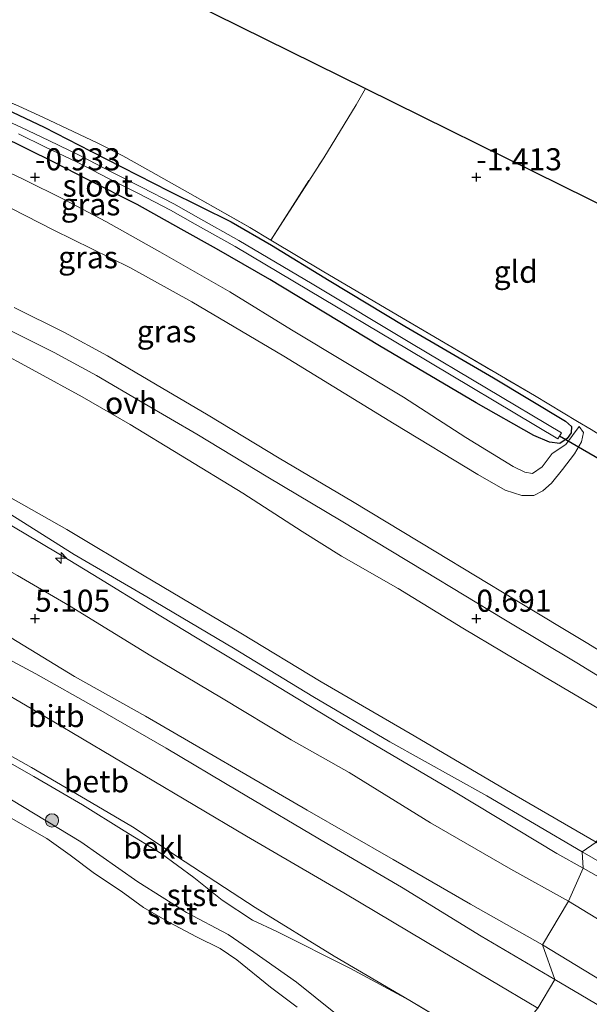
# Model space of a CAD drawing. Units: metres. Extents: x 70000 to 80000, y 387499 to 393752.
# Drawn here: x 71198 to 71263, y 392356 to 392468 of the extents above; entities that cross this region are included whole.
import ezdxf
from ezdxf.enums import TextEntityAlignment as Align

# ---------------------------------------------------------------- set-up
doc = ezdxf.new("R2010")
doc.units = ezdxf.units.M
doc.linetypes.add('IE-TERREINAFSCHEIDING', pattern=[10, 8, -2])
doc.layers.get('0').update_dxf_attribs({"lineweight": 25})
for name, color, linetype, lineweight in [('B-ME-AL-OVERIG-S-B1', 7, 'Continuous', 18), ('B-ME-GR-BOOM-S-B1', 93, 'Continuous', 18), ('B-ME-GW-HOOGTEPUNT-S-B1', 10, 'Continuous', 25), ('B-ME-GW-INSTEEKWATERGANG-L-B1', 10, 'Continuous', 25), ('B-ME-GW-KRUINLIJN-L-B1', 93, 'Continuous', 18), ('B-ME-GW-TEENLIJN-L-B1', 93, 'Continuous', 18), ('B-ME-IE-GRASLAND-GV-B6', 93, 'Continuous', 18), ('B-ME-IE-GRONDWERKLIJN-GROND_INGERICHT-GV-B6', 253, 'Continuous', 18), ('B-ME-IE-HULPGEOMETRIE-L-B1', 53, 'Continuous', 18), ('B-ME-IE-TERREINAFSCHEIDING-RASTERHEKWERK-L-B1', 8, 'IE-TERREINAFSCHEIDING', 18), ('B-ME-KG-KADASTRAAL-OPNAMEDTMGRENS-L-B1', 10, 'Continuous', 25), ('B-ME-KW-DUIKER-L-B1', 10, 'Continuous', 25), ('B-ME-OB-BEKLEDING-GV-B6', 253, 'Continuous', 18), ('B-ME-OG-WATER-GV-B6', 153, 'Continuous', 18), ('B-ME-VH-VERH_SOORT-ONVERHARD-GV-B6', 8, 'Continuous', 18)]:
    doc.layers.add(name, color=color, linetype=linetype, lineweight=lineweight)
doc.styles.add('NLCS-ISO', font='NLCS-ISO.TTF')

# ---------------------------------------------------------------- blocks, each defined once
blk = doc.blocks.new('boom')
blk.add_hatch(color=256).paths.add_polyline_path([(-0.75, 0, 1), (0.75, 0, 1)])
blk.add_circle((0, 0), 0.75)
blk = doc.blocks.new('hecto')
for p, q in [((0, 0.625), (-0.625, 0)), ((0, -0.625), (0, 0.625)), ((-0.625, 0), (0.625, 0)), ((0.625, 0), (0, -0.625))]:
    blk.add_line(p, q)
blk = doc.blocks.new('hoogtepunt')
for p, q in [((-0.5, 0), (0.5, 0)), ((0, 0.5), (0, -0.5))]:
    blk.add_line(p, q)

msp = doc.modelspace()

# ---------------------------------------------------------------- linework, layer by layer
at = {"layer": 'B-ME-GW-INSTEEKWATERGANG-L-B1'}
msp.add_polyline3d([(71195.977, 392458.06, -1.502), (71201.019, 392455.663, -1.538), (71206.317, 392452.96, -1.538), (71215.217, 392448.43, -1.559), (71222.215, 392444.95, -1.478), (71226.779, 392442.299, -1.454), (71233.315, 392438.305, -1.538), (71241.896, 392433.148, -1.454), (71251.926, 392427.293, -1.425), (71260.086, 392422.353, -1.413), (71260.793, 392421.75, -1.405), (71260.745, 392421.045, -1.405), (71260.299, 392420.4, -1.405), (71259.465, 392419.829, -1.405), (71258.271, 392419.973, -1.405), (71256.53, 392420.76, -1.405), (71249.99, 392424.441, -1.385), (71239.024, 392430.892, -1.369), (71226.621, 392438.408, -1.417), (71220.548, 392441.905, -1.433), (71216.559, 392444.101, -1.441), (71211.572, 392446.925, -1.401), (71206.038, 392449.713, -1.437), (71202.131, 392451.708, -1.437), (71196.103, 392454.688, -1.437)], dxfattribs=at)
at = {"layer": 'B-ME-GW-KRUINLIJN-L-B1'}
for points in [[(71261.981, 392373.597, 7.112), (71251.206, 392379.922, 7.06), (71240.204, 392386.057, 6.995), (71231.488, 392391.181, 6.967), (71222.5, 392396.663, 6.919), (71212.652, 392402.477, 6.919), (71204.442, 392407.249, 6.931), (71196.23, 392412.438, 6.963), (71185.757, 392417.802, 6.991), (71177.122, 392421.8, 7.011), (71168.993, 392425.153, 7.032), (71159.858, 392428.446, 7.096), (71148.347, 392432.334, 7.084), (71136.775, 392436.089, 7.112), (71124.123, 392440.142, 7.209), (71112.492, 392443.481, 7.29), (71105.075, 392445.143, 7.29), (71102.144, 392445.7, 7.295), (71097.537, 392446.576, 7.302), (71082.738, 392449.131, 7.112), (71065.935, 392451.371, 7.112), (71050.251, 392454.95, 7.302), (71039.505, 392457.739, 7.542)], [(71263.59, 392374.678, 7.048), (71254.522, 392379.944, 6.939), (71242.491, 392387.009, 6.878), (71232.411, 392392.861, 6.906), (71223.3, 392398.354, 6.878), (71212.167, 392404.965, 6.858), (71203.619, 392410.107, 6.862), (71193.836, 392415.616, 6.939), (71187.566, 392418.855, 6.935), (71182.415, 392421.421, 6.943), (71177.063, 392423.701, 6.963), (71171.027, 392426.064, 6.995), (71165.936, 392428.098, 6.979), (71154.548, 392431.877, 6.943), (71141.934, 392435.953, 6.947), (71129.349, 392440.135, 7.145), (71117.452, 392444.179, 7.169), (71108.597, 392447.133, 7.173), (71103.677, 392448.877, 7.201), (71101.727, 392449.544, 7.2)], [(71261.635, 392421.769, -1.3), (71262.137, 392421.076, -0.961), (71261.928, 392420.014, -0.836), (71261.132, 392418.664, -0.67), (71259.778, 392416.913, -0.444), (71258.526, 392415.338, -0.214), (71257.53, 392414.467, -0.08), (71256.516, 392413.968, -0.048), (71255.136, 392413.935, 0.053), (71253.277, 392414.558, 0.069), (71250.172, 392416.346, 0.069), (71240.703, 392422.068, 0.113), (71228.189, 392429.723, 0.069), (71217.759, 392435.879, 0.126), (71210.725, 392439.77, 0.113), (71202.133, 392443.992, 0.134), (71195.684, 392447.304, 0.158)], [(71139.188, 392433.79, 6.919), (71152.163, 392429.48, 6.878), (71162.176, 392426.149, 7.015), (71171.274, 392422.727, 7.015), (71176.801, 392420.531, 6.947), (71182.587, 392418.025, 6.931), (71188.441, 392415.199, 6.91), (71195.109, 392411.841, 6.914), (71200.368, 392408.757, 6.939), (71203.069, 392407.133, 6.919), (71207.243, 392404.592, 6.967), (71213.005, 392401.023, 6.919), (71218.388, 392397.781, 6.923), (71225.167, 392393.717, 6.939), (71234.568, 392388.031, 6.955), (71247.594, 392380.352, 7.044), (71259.103, 392373.417, 7.096), (71262.103, 392371.729, 7.072)], [(71257.483, 392363.07, 5.158), (71249.334, 392367.672, 5.057), (71240.586, 392372.705, 4.98), (71230.822, 392378.316, 4.972), (71212.514, 392388.957, 4.972), (71204.463, 392393.444, 4.907), (71197.981, 392397.4, 4.932), (71192.888, 392400.498, 4.968), (71187.995, 392403.43, 4.96), (71183.37, 392405.798, 4.948), (71179.072, 392407.762, 4.915), (71173.905, 392409.968, 4.907), (71168.249, 392412.172, 4.903), (71162.735, 392414.065, 4.988), (71161.439, 392415.168, 5.02), (71159.781, 392416.108, 5.073), (71157.959, 392416.833, 5.101), (71156.037, 392417.307, 5.133), (71154.246, 392417.247, 5.097), (71152.797, 392418.013, 5.089), (71148.605, 392419.445, 5.045), (71144.022, 392420.895, 4.964), (71139.235, 392422.326, 4.948)], [(71181.496, 392389.65, 1.119), (71183.843, 392388.213, 1.135), (71186.855, 392386.317, 1.167), (71190.446, 392384.318, 1.147), (71193.557, 392382.111, 1.131), (71197.339, 392379.467, 1.075), (71205.179, 392374.73, 0.865), (71211.643, 392370.183, 0.857), (71217.159, 392366.726, 0.844), (71221.873, 392364.242, 0.885), (71224.792, 392362.237, 0.861), (71229.641, 392358.845, 0.877), (71233.866, 392355.426, 0.889), (71237.343, 392352.929, 0.788), (71242.146, 392350.219, 0.804), (71246.575, 392347.505, 0.752), (71250.7, 392345.013, 0.691)], [(71261.981, 392373.597, 7.112), (71281.334, 392362.443, 7.07), (71294.823, 392354.161, 7.004), (71306.99, 392346.489, 6.894), (71315.256, 392341.216, 6.873), (71321.544, 392336.716, 6.807), (71328.703, 392331.453, 6.797), (71336.345, 392325.906, 6.79), (71344.202, 392320.139, 6.831)], [(71262.103, 392371.729, 7.072), (71279.295, 392362.029, 7.011), (71288.58, 392356.265, 6.897), (71296.256, 392351.679, 6.849), (71305.466, 392346.098, 6.824), (71312.453, 392341.715, 6.786), (71316.887, 392338.653, 6.824), (71321.863, 392335.076, 6.755), (71327.376, 392330.962, 6.721), (71332.302, 392327.311, 6.769), (71337.471, 392323.481, 6.748), (71343.324, 392319.131, 6.766)], [(71257.483, 392363.07, 5.158), (71284.934, 392346.38, 4.918), (71295.868, 392339.887, 4.901), (71301.952, 392335.881, 4.939), (71307.487, 392332.289, 4.922), (71312.068, 392329.307, 4.911), (71316.786, 392326.101, 4.932), (71322.551, 392321.765, 4.915), (71328.553, 392317.414, 4.918), (71334.441, 392313.075, 4.89), (71340.941, 392308.077, 4.911)]]:
    msp.add_polyline3d(points, dxfattribs=at)
at = {"layer": 'B-ME-GW-TEENLIJN-L-B1'}
msp.add_line((71252.627, 392350.692, 1.47), (71242.475, 392356.75, 1.403), dxfattribs=at)
for points in [[(71150.858, 392467.94, -1.138), (71152.355, 392467.345, -1.122), (71167.451, 392462.326, -1.094), (71178.854, 392458.424, -0.993), (71182.002, 392457.211, -0.961), (71185.918, 392455.509, -0.933), (71188.874, 392454.186, -0.925), (71193.656, 392452.106, -0.925), (71198.644, 392449.778, -0.925), (71203.366, 392447.428, -0.925), (71208.033, 392444.996, -0.925), (71214.151, 392441.568, -0.977), (71222.069, 392437.012, -0.945), (71229.057, 392432.704, -0.933), (71241.757, 392425.08, -0.92), (71248.802, 392420.515, -0.815), (71254.174, 392417.22, -0.828), (71255.505, 392416.605, -0.84), (71256.373, 392416.439, -0.864), (71257.443, 392417.197, -0.993), (71258.585, 392418.706, -1.203), (71260.135, 392419.734, -1.369), (71261.635, 392421.769, -1.3)], [(71106.37, 392463.972, 0.87), (71107.533, 392463.496, 0.836), (71114.698, 392460.57, 0.852), (71123.791, 392457.283, 0.905), (71134.95, 392453.554, 0.901), (71144.425, 392450.426, 0.804), (71154.525, 392447.19, 0.541), (71166.997, 392442.877, 0.574), (71176.971, 392439.156, 0.626), (71183.662, 392436.386, 0.671), (71189.837, 392433.526, 0.723), (71195.343, 392430.578, 0.78), (71200.076, 392427.997, 0.844), (71205.35, 392425.114, 0.808), (71210.799, 392422.001, 0.76), (71216.468, 392418.501, 0.743), (71223.551, 392414.207, 0.747), (71230.262, 392409.882, 0.812), (71234.726, 392407.09, 0.836), (71241.141, 392403.417, 0.788), (71248.468, 392398.907, 0.873), (71257.614, 392393.499, 0.832), (71266.693, 392388.122, 0.933), (71270.871, 392385.597, 1.046)], [(71132.264, 392431.028, 5.444), (71139.913, 392428.459, 5.432), (71149.306, 392425.501, 5.388), (71159.924, 392422.048, 5.44), (71170.179, 392418.24, 5.404), (71176.689, 392415.623, 5.436), (71180.355, 392413.976, 5.457), (71185.707, 392411.404, 5.452), (71188.32, 392410.135, 5.404), (71193.032, 392407.683, 5.392), (71198.021, 392404.876, 5.319), (71203.901, 392401.44, 5.247), (71213.135, 392395.806, 5.226), (71221.114, 392391.023, 5.21), (71229.013, 392386.29, 5.23), (71235.605, 392382.586, 5.327), (71244.79, 392376.882, 5.347), (71253.892, 392371.632, 5.432), (71260.46, 392368.004, 5.582)], [(71242.475, 392356.75, 1.403), (71233.887, 392361.789, 1.361), (71224.929, 392367.271, 1.325), (71217.01, 392372.47, 1.41), (71211.043, 392376.428, 1.466), (71206.363, 392379.185, 1.511), (71199.613, 392383.138, 1.478), (71192.039, 392387.383, 1.478), (71185.878, 392390.875, 1.47), (71184.623, 392391.588, 1.48)], [(71260.46, 392368.004, 5.582), (71277.267, 392357.738, 5.351), (71289.28, 392350.253, 5.216), (71299.89, 392343.794, 5.153), (71308.156, 392338.619, 5.188), (71314.121, 392334.627, 5.212), (71318.71, 392331.488, 5.209), (71323.237, 392328.39, 5.212), (71327.003, 392325.623, 5.191), (71330.579, 392322.829, 5.143), (71335.701, 392318.827, 5.084), (71341.79, 392314.265, 5.077)]]:
    msp.add_polyline3d(points, dxfattribs=at)
at = {"layer": 'B-ME-IE-GRASLAND-GV-B6'}
for points in [[(71165.441, 392470.563, -1.304), (71173.719, 392467.697, -1.393), (71179.372, 392465.525, -1.405), (71184.904, 392463.429, -1.369), (71190.5, 392461.278, -1.365), (71195.067, 392459.37, -1.381), (71198.185, 392458.042, -1.429), (71200.964, 392456.778, -1.486), (71204.334, 392455.193, -1.486), (71207.111, 392453.855, -1.486), (71209.957, 392452.414, -1.486), (71213.111, 392450.635, -1.494), (71217.272, 392448.29, -1.466), (71224.341, 392444.309, -1.446), (71226.712, 392442.889, -1.457), (71232.716, 392439.294, -1.486), (71244.717, 392432.242, -1.393), (71256.573, 392425.26, -1.345), (71261.468, 392422.332, -1.284), (71263.016, 392421.442, -0.892)], [(71196.103, 392454.688, -1.437), (71202.131, 392451.708, -1.437), (71206.038, 392449.713, -1.437), (71211.572, 392446.925, -1.401), (71216.559, 392444.101, -1.441), (71220.548, 392441.905, -1.433), (71226.621, 392438.408, -1.417), (71239.024, 392430.892, -1.369), (71249.99, 392424.441, -1.385), (71256.53, 392420.76, -1.405), (71258.271, 392419.973, -1.405), (71259.465, 392419.829, -1.405), (71260.299, 392420.4, -1.405), (71260.745, 392421.045, -1.405), (71260.793, 392421.75, -1.405), (71260.086, 392422.353, -1.413), (71251.926, 392427.293, -1.425), (71241.896, 392433.148, -1.454), (71233.315, 392438.305, -1.538), (71226.779, 392442.299, -1.454), (71222.215, 392444.95, -1.478), (71215.217, 392448.43, -1.559), (71206.317, 392452.96, -1.538), (71201.019, 392455.663, -1.538), (71195.977, 392458.06, -1.502)], [(71195.977, 392458.06, -1.502), (71201.019, 392455.663, -1.538), (71206.317, 392452.96, -1.538), (71215.217, 392448.43, -1.559), (71222.215, 392444.95, -1.478), (71226.779, 392442.299, -1.454), (71233.315, 392438.305, -1.538), (71241.896, 392433.148, -1.454), (71251.926, 392427.293, -1.425), (71260.086, 392422.353, -1.413), (71260.793, 392421.75, -1.405), (71260.745, 392421.045, -1.405), (71260.299, 392420.4, -1.405), (71259.465, 392419.829, -1.405), (71258.271, 392419.973, -1.405), (71256.53, 392420.76, -1.405), (71249.99, 392424.441, -1.385), (71239.024, 392430.892, -1.369), (71226.621, 392438.408, -1.417), (71220.548, 392441.905, -1.433), (71216.559, 392444.101, -1.441), (71211.572, 392446.925, -1.401), (71206.038, 392449.713, -1.437), (71202.131, 392451.708, -1.437), (71196.103, 392454.688, -1.437)], [(71198.111, 392454.915, -1.962), (71201.203, 392453.417, -1.962), (71204.715, 392451.751, -1.962), (71208.404, 392449.833, -1.962), (71211.714, 392448.142, -1.962), (71215.352, 392446.265, -1.962), (71218.143, 392444.7, -1.962), (71222.675, 392442.149, -1.962), (71230.983, 392437.219, -1.962), (71242.258, 392430.482, -1.962), (71259.228, 392420.361, -1.962), (71259.419, 392420.682, -1.962), (71259.64, 392421.052, -1.962), (71242.67, 392431.173, -1.962), (71231.395, 392437.91, -1.962), (71223.077, 392442.845, -1.962), (71218.537, 392445.401, -1.962), (71215.733, 392446.974, -1.962), (71212.082, 392448.858, -1.962), (71208.772, 392450.547, -1.962), (71205.073, 392452.471, -1.962), (71201.551, 392454.142, -1.962), (71198.453, 392455.643, -1.962), (71194.857, 392457.276, -1.962)], [(71134.95, 392453.554, 0.901), (71144.425, 392450.426, 0.804), (71154.525, 392447.19, 0.541), (71166.997, 392442.877, 0.574), (71176.971, 392439.156, 0.626), (71183.662, 392436.386, 0.671), (71189.837, 392433.526, 0.723), (71195.343, 392430.578, 0.78), (71200.076, 392427.997, 0.844), (71205.35, 392425.114, 0.808), (71210.799, 392422.001, 0.76), (71216.468, 392418.501, 0.743), (71223.551, 392414.207, 0.747), (71230.262, 392409.882, 0.812), (71234.726, 392407.09, 0.836), (71241.141, 392403.417, 0.788), (71248.468, 392398.907, 0.873), (71257.614, 392393.499, 0.832), (71266.693, 392388.122, 0.933), (71270.871, 392385.597, 1.046), (71263.59, 392374.678, 7.048)], [(71270.871, 392385.597, 1.046), (71266.693, 392388.122, 0.933), (71257.614, 392393.499, 0.832), (71248.468, 392398.907, 0.873), (71241.141, 392403.417, 0.788), (71234.726, 392407.09, 0.836), (71230.262, 392409.882, 0.812), (71223.551, 392414.207, 0.747), (71216.468, 392418.501, 0.743), (71210.799, 392422.001, 0.76), (71205.35, 392425.114, 0.808), (71200.076, 392427.997, 0.844), (71195.343, 392430.578, 0.78), (71189.837, 392433.526, 0.723), (71183.662, 392436.386, 0.671), (71176.971, 392439.156, 0.626), (71166.997, 392442.877, 0.574), (71154.525, 392447.19, 0.541), (71144.425, 392450.426, 0.804), (71134.95, 392453.554, 0.901)], [(71137.594, 392454.239, 0.865), (71145.008, 392451.679, 0.679), (71145.298, 392452.464, 0.672), (71154.965, 392449.038, 0.525), (71169.751, 392444.176, 0.501), (71177.412, 392441.496, 0.537), (71184.035, 392438.89, 0.493), (71190.548, 392435.935, 0.554), (71196.514, 392432.974, 0.541), (71202.178, 392430.141, 0.546), (71206.982, 392427.55, 0.55), (71212.363, 392424.384, 0.566), (71218.32, 392420.904, 0.622), (71226.364, 392416.008, 0.558), (71234.681, 392411.072, 0.622), (71244.117, 392405.384, 0.671), (71253.107, 392399.936, 0.655), (71261.393, 392395.009, 0.715), (71269.689, 392389.888, 0.824), (71272.658, 392388.18, 0.881), (71270.871, 392385.597, 1.046)], [(71195.684, 392447.304, 0.158), (71202.133, 392443.992, 0.134), (71210.725, 392439.77, 0.113), (71217.759, 392435.879, 0.126), (71228.189, 392429.723, 0.069), (71240.703, 392422.068, 0.113), (71250.172, 392416.346, 0.069), (71253.277, 392414.558, 0.069), (71255.136, 392413.935, 0.053), (71256.516, 392413.968, -0.048), (71257.53, 392414.467, -0.08), (71258.526, 392415.338, -0.214), (71259.778, 392416.913, -0.444), (71261.132, 392418.664, -0.67), (71261.928, 392420.014, -0.836), (71262.137, 392421.076, -0.961), (71261.635, 392421.769, -1.3), (71260.135, 392419.734, -1.369), (71258.585, 392418.706, -1.203), (71257.443, 392417.197, -0.993), (71256.373, 392416.439, -0.864), (71255.505, 392416.605, -0.84), (71254.174, 392417.22, -0.828), (71248.802, 392420.515, -0.815), (71241.757, 392425.08, -0.92), (71229.057, 392432.704, -0.933), (71222.069, 392437.012, -0.945), (71214.151, 392441.568, -0.977), (71208.033, 392444.996, -0.925), (71203.366, 392447.428, -0.925), (71198.644, 392449.778, -0.925), (71193.656, 392452.106, -0.925)], [(71193.656, 392452.106, -0.925), (71198.644, 392449.778, -0.925), (71203.366, 392447.428, -0.925), (71208.033, 392444.996, -0.925), (71214.151, 392441.568, -0.977), (71222.069, 392437.012, -0.945), (71229.057, 392432.704, -0.933), (71241.757, 392425.08, -0.92), (71248.802, 392420.515, -0.815), (71254.174, 392417.22, -0.828), (71255.505, 392416.605, -0.84), (71256.373, 392416.439, -0.864), (71257.443, 392417.197, -0.993), (71258.585, 392418.706, -1.203), (71260.135, 392419.734, -1.369), (71261.635, 392421.769, -1.3), (71262.137, 392421.076, -0.961), (71261.928, 392420.014, -0.836), (71261.132, 392418.664, -0.67), (71259.778, 392416.913, -0.444), (71258.526, 392415.338, -0.214), (71257.53, 392414.467, -0.08), (71256.516, 392413.968, -0.048), (71255.136, 392413.935, 0.053), (71253.277, 392414.558, 0.069), (71250.172, 392416.346, 0.069), (71240.703, 392422.068, 0.113), (71228.189, 392429.723, 0.069), (71217.759, 392435.879, 0.126), (71210.725, 392439.77, 0.113), (71202.133, 392443.992, 0.134), (71195.684, 392447.304, 0.158)], [(71263.59, 392374.678, 7.048), (71254.522, 392379.944, 6.939), (71242.491, 392387.009, 6.878), (71232.411, 392392.861, 6.906), (71223.3, 392398.354, 6.878), (71212.167, 392404.965, 6.858), (71203.619, 392410.107, 6.862), (71193.836, 392415.616, 6.939), (71187.566, 392418.855, 6.935), (71182.415, 392421.421, 6.943), (71177.063, 392423.701, 6.963), (71171.027, 392426.064, 6.995), (71165.936, 392428.098, 6.979), (71154.548, 392431.877, 6.943), (71141.934, 392435.953, 6.947), (71129.349, 392440.135, 7.145)], [(71129.349, 392440.135, 7.145), (71141.934, 392435.953, 6.947), (71154.548, 392431.877, 6.943), (71165.936, 392428.098, 6.979), (71171.027, 392426.064, 6.995), (71177.063, 392423.701, 6.963), (71182.415, 392421.421, 6.943), (71187.566, 392418.855, 6.935), (71193.836, 392415.616, 6.939), (71203.619, 392410.107, 6.862), (71212.167, 392404.965, 6.858), (71223.3, 392398.354, 6.878), (71232.411, 392392.861, 6.906), (71242.491, 392387.009, 6.878), (71254.522, 392379.944, 6.939), (71263.59, 392374.678, 7.048), (71261.981, 392373.597, 7.112), (71262.103, 392371.729, 7.072)], [(71270.909, 392392.107, 0.768), (71262.619, 392397.173, 0.618), (71254.415, 392402.115, 0.574), (71245.417, 392407.557, 0.558), (71235.985, 392413.253, 0.521), (71227.671, 392418.187, 0.457), (71219.605, 392423.062, 0.529), (71213.649, 392426.573, 0.481), (71208.23, 392429.765, 0.497), (71203.351, 392432.394, 0.477), (71197.646, 392435.246, 0.509)], [(71262.103, 392371.729, 7.072), (71259.103, 392373.417, 7.096), (71247.594, 392380.352, 7.044), (71234.568, 392388.031, 6.955), (71225.167, 392393.717, 6.939), (71218.388, 392397.781, 6.923), (71213.005, 392401.023, 6.919), (71207.243, 392404.592, 6.967), (71203.069, 392407.133, 6.919), (71200.368, 392408.757, 6.939), (71195.109, 392411.841, 6.914), (71188.441, 392415.199, 6.91), (71182.587, 392418.025, 6.931), (71176.801, 392420.531, 6.947), (71171.274, 392422.727, 7.015), (71162.176, 392426.149, 7.015), (71152.163, 392429.48, 6.878), (71139.188, 392433.79, 6.919)], [(71139.188, 392433.79, 6.919), (71152.163, 392429.48, 6.878), (71162.176, 392426.149, 7.015), (71171.274, 392422.727, 7.015), (71176.801, 392420.531, 6.947), (71182.587, 392418.025, 6.931), (71188.441, 392415.199, 6.91), (71195.109, 392411.841, 6.914), (71200.368, 392408.757, 6.939), (71203.069, 392407.133, 6.919), (71207.243, 392404.592, 6.967), (71213.005, 392401.023, 6.919), (71218.388, 392397.781, 6.923), (71225.167, 392393.717, 6.939), (71234.568, 392388.031, 6.955), (71247.594, 392380.352, 7.044), (71259.103, 392373.417, 7.096), (71262.103, 392371.729, 7.072), (71260.46, 392368.004, 5.582)], [(71132.264, 392431.028, 5.444), (71139.913, 392428.459, 5.432), (71149.306, 392425.501, 5.388), (71159.924, 392422.048, 5.44), (71170.179, 392418.24, 5.404), (71176.689, 392415.623, 5.436), (71180.355, 392413.976, 5.457), (71185.707, 392411.404, 5.452), (71188.32, 392410.135, 5.404), (71193.032, 392407.683, 5.392), (71198.021, 392404.876, 5.319), (71203.901, 392401.44, 5.247), (71213.135, 392395.806, 5.226), (71221.114, 392391.023, 5.21), (71229.013, 392386.29, 5.23), (71235.605, 392382.586, 5.327), (71244.79, 392376.882, 5.347), (71253.892, 392371.632, 5.432), (71260.46, 392368.004, 5.582), (71257.483, 392363.07, 5.158)], [(71260.46, 392368.004, 5.582), (71253.892, 392371.632, 5.432), (71244.79, 392376.882, 5.347), (71235.605, 392382.586, 5.327), (71229.013, 392386.29, 5.23), (71221.114, 392391.023, 5.21), (71213.135, 392395.806, 5.226), (71203.901, 392401.44, 5.247), (71198.021, 392404.876, 5.319), (71193.032, 392407.683, 5.392), (71188.32, 392410.135, 5.404), (71185.707, 392411.404, 5.452), (71180.355, 392413.976, 5.457), (71176.689, 392415.623, 5.436), (71170.179, 392418.24, 5.404), (71159.924, 392422.048, 5.44), (71149.306, 392425.501, 5.388), (71139.913, 392428.459, 5.432), (71132.264, 392431.028, 5.444)], [(71139.235, 392422.326, 4.948), (71144.022, 392420.895, 4.964), (71148.605, 392419.445, 5.045), (71152.797, 392418.013, 5.089), (71154.246, 392417.247, 5.097), (71156.037, 392417.307, 5.133), (71157.959, 392416.833, 5.101), (71159.781, 392416.108, 5.073), (71161.439, 392415.168, 5.02), (71162.735, 392414.065, 4.988), (71168.249, 392412.172, 4.903), (71173.905, 392409.968, 4.907), (71179.072, 392407.762, 4.915), (71183.37, 392405.798, 4.948), (71187.995, 392403.43, 4.96), (71192.888, 392400.498, 4.968), (71197.981, 392397.4, 4.932), (71204.463, 392393.444, 4.907), (71212.514, 392388.957, 4.972), (71230.822, 392378.316, 4.972), (71240.586, 392372.705, 4.98), (71249.334, 392367.672, 5.057), (71257.483, 392363.07, 5.158), (71258.905, 392359.135, 4.39)], [(71257.483, 392363.07, 5.158), (71249.334, 392367.672, 5.057), (71240.586, 392372.705, 4.98), (71230.822, 392378.316, 4.972), (71212.514, 392388.957, 4.972), (71204.463, 392393.444, 4.907), (71197.981, 392397.4, 4.932), (71192.888, 392400.498, 4.968), (71187.995, 392403.43, 4.96), (71183.37, 392405.798, 4.948), (71179.072, 392407.762, 4.915), (71173.905, 392409.968, 4.907), (71168.249, 392412.172, 4.903), (71162.735, 392414.065, 4.988), (71161.439, 392415.168, 5.02), (71159.781, 392416.108, 5.073), (71157.959, 392416.833, 5.101), (71156.037, 392417.307, 5.133), (71154.246, 392417.247, 5.097), (71152.797, 392418.013, 5.089), (71148.605, 392419.445, 5.045), (71144.022, 392420.895, 4.964), (71139.235, 392422.326, 4.948)], [(71258.905, 392359.135, 4.39), (71250.556, 392364.022, 4.346), (71241.518, 392369.58, 4.358), (71233.05, 392374.545, 4.374), (71222.972, 392380.488, 4.419), (71214.86, 392385.322, 4.374), (71206.942, 392389.896, 4.378), (71200.079, 392393.735, 4.297), (71194.772, 392396.594, 4.245)], [(71262.103, 392371.729, 7.072), (71261.981, 392373.597, 7.112), (71263.59, 392374.678, 7.048), (71282.856, 392362.96, 6.901), (71293.971, 392356.031, 6.89), (71306.828, 392348.16, 6.8), (71313.504, 392343.858, 6.804), (71322.549, 392337.797, 6.755), (71330.264, 392332.464, 6.696), (71336.9, 392327.772, 6.703), (71345.424, 392321.176, 6.793)], [(71260.46, 392368.004, 5.582), (71262.103, 392371.729, 7.072), (71279.295, 392362.029, 7.011), (71288.58, 392356.265, 6.897), (71296.256, 392351.679, 6.849), (71305.466, 392346.098, 6.824), (71312.453, 392341.715, 6.786), (71316.887, 392338.653, 6.824), (71321.863, 392335.076, 6.755), (71327.376, 392330.962, 6.721), (71332.302, 392327.311, 6.769), (71337.471, 392323.481, 6.748), (71343.324, 392319.131, 6.766)], [(71343.324, 392319.131, 6.766), (71337.471, 392323.481, 6.748), (71332.302, 392327.311, 6.769), (71327.376, 392330.962, 6.721), (71321.863, 392335.076, 6.755), (71316.887, 392338.653, 6.824), (71312.453, 392341.715, 6.786), (71305.466, 392346.098, 6.824), (71296.256, 392351.679, 6.849), (71288.58, 392356.265, 6.897), (71279.295, 392362.029, 7.011), (71262.103, 392371.729, 7.072)], [(71257.483, 392363.07, 5.158), (71260.46, 392368.004, 5.582), (71277.267, 392357.738, 5.351), (71289.28, 392350.253, 5.216), (71299.89, 392343.794, 5.153), (71308.156, 392338.619, 5.188), (71314.121, 392334.627, 5.212), (71318.71, 392331.488, 5.209), (71323.237, 392328.39, 5.212), (71327.003, 392325.623, 5.191), (71330.579, 392322.829, 5.143), (71335.701, 392318.827, 5.084), (71341.79, 392314.265, 5.077)], [(71341.79, 392314.265, 5.077), (71335.701, 392318.827, 5.084), (71330.579, 392322.829, 5.143), (71327.003, 392325.623, 5.191), (71323.237, 392328.39, 5.212), (71318.71, 392331.488, 5.209), (71314.121, 392334.627, 5.212), (71308.156, 392338.619, 5.188), (71299.89, 392343.794, 5.153), (71289.28, 392350.253, 5.216), (71277.267, 392357.738, 5.351), (71260.46, 392368.004, 5.582)], [(71340.941, 392308.077, 4.911), (71334.441, 392313.075, 4.89), (71328.553, 392317.414, 4.918), (71322.551, 392321.765, 4.915), (71316.786, 392326.101, 4.932), (71312.068, 392329.307, 4.911), (71307.487, 392332.289, 4.922), (71301.952, 392335.881, 4.939), (71295.868, 392339.887, 4.901), (71284.934, 392346.38, 4.918), (71257.483, 392363.07, 5.158)], [(71258.905, 392359.135, 4.39), (71257.483, 392363.07, 5.158), (71284.934, 392346.38, 4.918), (71295.868, 392339.887, 4.901), (71301.952, 392335.881, 4.939), (71307.487, 392332.289, 4.922), (71312.068, 392329.307, 4.911), (71316.786, 392326.101, 4.932), (71322.551, 392321.765, 4.915), (71328.553, 392317.414, 4.918), (71334.441, 392313.075, 4.89), (71340.941, 392308.077, 4.911)], [(71340.374, 392305.665, 4.302), (71332.432, 392311.691, 4.302), (71324.255, 392317.781, 4.333), (71316.88, 392323.224, 4.34), (71310.11, 392328.041, 4.344), (71300.627, 392334.184, 4.333), (71288.077, 392341.931, 4.302), (71258.905, 392359.135, 4.39)]]:
    msp.add_polyline3d(points, dxfattribs=at)
at = {"layer": 'B-ME-IE-GRONDWERKLIJN-GROND_INGERICHT-GV-B6'}
for points in [[(71143.192, 392506.577, -1.454), (71237.45, 392460.039, -1.357)], [(71237.45, 392460.039, -1.357), (71236.383, 392458.204, -1.369), (71232.704, 392452.208, -1.397), (71226.712, 392442.889, -1.457), (71224.341, 392444.309, -1.446), (71217.272, 392448.29, -1.466), (71213.111, 392450.635, -1.494), (71209.957, 392452.414, -1.486), (71207.111, 392453.855, -1.486), (71204.334, 392455.193, -1.486), (71200.964, 392456.778, -1.486), (71198.185, 392458.042, -1.429), (71195.067, 392459.37, -1.381), (71190.5, 392461.278, -1.365), (71184.904, 392463.429, -1.369), (71179.372, 392465.525, -1.405), (71173.719, 392467.697, -1.393), (71165.441, 392470.563, -1.304)], [(71281.794, 392438.145, -1.357), (71278.221, 392431.941, -1.357), (71272.752, 392422.747, -1.357), (71269.645, 392417.477, -1.357), (71267.367, 392418.781, -1.102), (71264.327, 392420.606, -0.904), (71263.016, 392421.442, -0.892), (71261.468, 392422.332, -1.284), (71256.573, 392425.26, -1.345), (71244.717, 392432.242, -1.393), (71232.716, 392439.294, -1.486), (71226.712, 392442.889, -1.457), (71232.704, 392452.208, -1.397), (71236.383, 392458.204, -1.369), (71237.45, 392460.039, -1.357), (71281.794, 392438.145, -1.357)]]:
    msp.add_polyline3d(points, dxfattribs=at)
at = {"layer": 'B-ME-IE-HULPGEOMETRIE-L-B1'}
msp.add_polyline3d([(71135.878, 392127.794, 0.15), (71249.693, 392343.597, 0.15), (71250.7, 392345.013, 0.691), (71252.627, 392350.692, 1.47), (71256.965, 392355.89, 3.26), (71258.905, 392359.135, 4.39), (71257.483, 392363.07, 5.158), (71260.46, 392368.004, 5.582), (71262.103, 392371.729, 7.072), (71261.981, 392373.597, 7.112), (71263.59, 392374.678, 7.048), (71270.871, 392385.597, 1.046), (71272.658, 392388.18, 0.881), (71273.923, 392390.383, 0.78), (71279.803, 392398.26, 0.287), (71281.039, 392401.074, -0.779), (71283.592, 392403.95, -1.264), (71283.918, 392405.446, -1.797), (71284.574, 392406.515, -1.797), (71285.588, 392407.231, -1.324), (71285.733, 392407.924, -1.231), (71296.161, 392431.051, -1.207)], dxfattribs=at)
at = {"layer": 'B-ME-IE-TERREINAFSCHEIDING-RASTERHEKWERK-L-B1'}
for points in [[(71153.31, 392474.708, -1.236), (71165.441, 392470.563, -1.304), (71173.719, 392467.697, -1.393), (71179.372, 392465.525, -1.405), (71184.904, 392463.429, -1.369), (71190.5, 392461.278, -1.365), (71195.067, 392459.37, -1.381), (71198.185, 392458.042, -1.429), (71200.964, 392456.778, -1.486), (71204.334, 392455.193, -1.486), (71207.111, 392453.855, -1.486), (71209.957, 392452.414, -1.486), (71213.111, 392450.635, -1.494), (71217.272, 392448.29, -1.466), (71224.341, 392444.309, -1.446), (71226.712, 392442.889, -1.457)], [(71226.712, 392442.889, -1.457), (71232.704, 392452.208, -1.397), (71236.383, 392458.204, -1.369), (71237.45, 392460.039, -1.357)], [(71226.712, 392442.889, -1.457), (71232.716, 392439.294, -1.486), (71244.717, 392432.242, -1.393), (71256.573, 392425.26, -1.345), (71261.468, 392422.332, -1.284), (71263.016, 392421.442, -0.892), (71264.327, 392420.606, -0.904), (71267.367, 392418.781, -1.102), (71269.645, 392417.477, -1.357)]]:
    msp.add_polyline3d(points, dxfattribs=at)
at = {"layer": 'B-ME-KG-KADASTRAAL-OPNAMEDTMGRENS-L-B1'}
msp.add_polyline3d([(71143.192, 392506.577, -1.454), (71237.45, 392460.039, -1.357), (71281.794, 392438.145, -1.357), (71282.772, 392437.662, -1.797), (71283.865, 392437.122, -1.797), (71284.567, 392436.776, -1.377), (71296.161, 392431.051, -1.207)], dxfattribs=at)
at = {"layer": 'B-ME-KW-DUIKER-L-B1'}
msp.add_line((71268, 392415.702, -1.797), (71259.419, 392420.682, -1.962), dxfattribs=at)
at = {"layer": 'B-ME-OB-BEKLEDING-GV-B6'}
for points in [[(71194.772, 392396.594, 4.245), (71200.079, 392393.735, 4.297), (71206.942, 392389.896, 4.378), (71214.86, 392385.322, 4.374), (71222.972, 392380.488, 4.419), (71233.05, 392374.545, 4.374), (71241.518, 392369.58, 4.358), (71250.556, 392364.022, 4.346), (71258.905, 392359.135, 4.39), (71256.965, 392355.89, 3.26)], [(71256.965, 392355.89, 3.26), (71246.01, 392362.384, 3.251), (71235, 392368.953, 3.199), (71223.976, 392375.373, 3.191), (71212.246, 392382.32, 3.171), (71201.93, 392388.415, 3.163), (71193.033, 392393.648, 3.159)], [(71193.033, 392393.648, 3.159), (71201.93, 392388.415, 3.163), (71212.246, 392382.32, 3.171), (71223.976, 392375.373, 3.191), (71235, 392368.953, 3.199), (71246.01, 392362.384, 3.251), (71256.965, 392355.89, 3.26)], [(71242.475, 392356.75, 1.403), (71235.685, 392360.414, 1.289), (71227.413, 392364.558, 1.107), (71224.623, 392365.836, 1.067), (71221.216, 392368.115, 1.062), (71217.986, 392370.677, 1.091), (71214.3, 392373.397, 1.26), (71210.084, 392375.953, 1.285), (71205.376, 392378.913, 1.329), (71199.87, 392382.117, 1.325), (71194.192, 392385.342, 1.313), (71191.924, 392386.952, 1.349), (71187.107, 392389.562, 1.285), (71184.687, 392390.886, 1.26), (71184.623, 392391.588, 1.48), (71185.878, 392390.875, 1.47), (71192.039, 392387.383, 1.478), (71199.613, 392383.138, 1.478), (71206.363, 392379.185, 1.511), (71211.043, 392376.428, 1.466), (71217.01, 392372.47, 1.41), (71224.929, 392367.271, 1.325), (71233.887, 392361.789, 1.361), (71242.475, 392356.75, 1.403)], [(71252.627, 392350.692, 1.47), (71242.475, 392356.75, 1.403), (71233.887, 392361.789, 1.361), (71224.929, 392367.271, 1.325), (71217.01, 392372.47, 1.41), (71211.043, 392376.428, 1.466), (71206.363, 392379.185, 1.511), (71199.613, 392383.138, 1.478), (71192.039, 392387.383, 1.478)], [(71194.192, 392385.342, 1.313), (71199.87, 392382.117, 1.325), (71205.376, 392378.913, 1.329), (71210.084, 392375.953, 1.285), (71214.3, 392373.397, 1.26), (71217.986, 392370.677, 1.091), (71221.216, 392368.115, 1.062), (71224.623, 392365.836, 1.067), (71227.413, 392364.558, 1.107), (71235.685, 392360.414, 1.289), (71242.475, 392356.75, 1.403), (71252.627, 392350.692, 1.47)], [(71197.339, 392379.467, 1.075), (71205.179, 392374.73, 0.865), (71211.643, 392370.183, 0.857), (71217.159, 392366.726, 0.844), (71221.873, 392364.242, 0.885), (71224.792, 392362.237, 0.861), (71229.641, 392358.845, 0.877), (71233.866, 392355.426, 0.889)], [(71233.866, 392355.426, 0.889), (71229.641, 392358.845, 0.877), (71224.792, 392362.237, 0.861), (71221.873, 392364.242, 0.885), (71217.159, 392366.726, 0.844), (71211.643, 392370.183, 0.857), (71205.179, 392374.73, 0.865), (71197.339, 392379.467, 1.075)], [(71229.683, 392355.995, 0.15), (71226.689, 392358.256, 0.15), (71222.847, 392361.365, 0.15), (71220.97, 392362.625, 0.15), (71218.288, 392363.947, 0.15), (71215.251, 392365.584, 0.15), (71212.307, 392367.287, 0.15), (71209.754, 392369.122, 0.15), (71206.731, 392371.13, 0.15), (71203.972, 392373.205, 0.15), (71201.351, 392375.094, 0.15), (71198.616, 392376.653, 0.15), (71195.757, 392378.29, 0.15)], [(71256.965, 392355.89, 3.26), (71258.905, 392359.135, 4.39), (71288.077, 392341.931, 4.302), (71300.627, 392334.184, 4.333), (71310.11, 392328.041, 4.344), (71316.88, 392323.224, 4.34), (71324.255, 392317.781, 4.333), (71332.432, 392311.691, 4.302), (71340.374, 392305.665, 4.302)]]:
    msp.add_polyline3d(points, dxfattribs=at)
at = {"layer": 'B-ME-OG-WATER-GV-B6'}
for points in [[(71194.857, 392457.276, -1.962), (71198.453, 392455.643, -1.962), (71201.551, 392454.142, -1.962), (71205.073, 392452.471, -1.962), (71208.772, 392450.547, -1.962), (71212.082, 392448.858, -1.962), (71215.733, 392446.974, -1.962), (71218.537, 392445.401, -1.962), (71223.077, 392442.845, -1.962), (71231.395, 392437.91, -1.962), (71242.67, 392431.173, -1.962), (71259.64, 392421.052, -1.962), (71259.419, 392420.682, -1.962), (71259.228, 392420.361, -1.962), (71242.258, 392430.482, -1.962), (71230.983, 392437.219, -1.962), (71222.675, 392442.149, -1.962), (71218.143, 392444.7, -1.962), (71215.352, 392446.265, -1.962), (71211.714, 392448.142, -1.962), (71208.404, 392449.833, -1.962), (71204.715, 392451.751, -1.962), (71201.203, 392453.417, -1.962), (71198.111, 392454.915, -1.962)], [(71195.757, 392378.29, 0.15), (71198.616, 392376.653, 0.15), (71201.351, 392375.094, 0.15), (71203.972, 392373.205, 0.15), (71206.731, 392371.13, 0.15), (71209.754, 392369.122, 0.15), (71212.307, 392367.287, 0.15), (71215.251, 392365.584, 0.15), (71218.288, 392363.947, 0.15), (71220.97, 392362.625, 0.15), (71222.847, 392361.365, 0.15), (71226.689, 392358.256, 0.15), (71229.683, 392355.995, 0.15)]]:
    msp.add_polyline3d(points, dxfattribs=at)
at = {"layer": 'B-ME-VH-VERH_SOORT-ONVERHARD-GV-B6'}
for points in [[(71197.646, 392435.246, 0.509), (71203.351, 392432.394, 0.477), (71208.23, 392429.765, 0.497), (71213.649, 392426.573, 0.481), (71219.605, 392423.062, 0.529), (71227.671, 392418.187, 0.457), (71235.985, 392413.253, 0.521), (71245.417, 392407.557, 0.558), (71254.415, 392402.115, 0.574), (71262.619, 392397.173, 0.618), (71270.909, 392392.107, 0.768)], [(71269.689, 392389.888, 0.824), (71261.393, 392395.009, 0.715), (71253.107, 392399.936, 0.655), (71244.117, 392405.384, 0.671), (71234.681, 392411.072, 0.622), (71226.364, 392416.008, 0.558), (71218.32, 392420.904, 0.622), (71212.363, 392424.384, 0.566), (71206.982, 392427.55, 0.55), (71202.178, 392430.141, 0.546), (71196.514, 392432.974, 0.541)]]:
    msp.add_polyline3d(points, dxfattribs=at)

# ---------------------------------------------------------------- block references
at = {"layer": 'B-ME-AL-OVERIG-S-B1', "rotation": 90}
msp.add_blockref('hecto', (71202.949, 392406.859, 6.858), dxfattribs=at)
at = {"layer": 'B-ME-GR-BOOM-S-B1', "rotation": 90}
msp.add_blockref('boom', (71201.924, 392377.148, 0.776), dxfattribs=at)
at = {"layer": 'B-ME-GW-HOOGTEPUNT-S-B1', "rotation": 90}
for p in [(71200, 392450, -0.933), (71200, 392450, -0.933), (71250, 392450, -1.413), (71250, 392450, -1.413), (71200.002, 392400.001, 5.105), (71200.002, 392400.001, 5.105), (71250, 392400, 0.691), (71250, 392400, 0.691)]:
    msp.add_blockref('hoogtepunt', p, dxfattribs=at)

# ---------------------------------------------------------------- texts
at = {"layer": 'B-ME-GW-HOOGTEPUNT-S-B1', "ltscale": 0.2, "style": 'NLCS-ISO'}
for s, p in [('-0.933', (71200, 392450, -0.933)), ('-0.933', (71200, 392450, -0.933)), ('-1.413', (71250, 392450, -1.413)), ('-1.413', (71250, 392450, -1.413)), ('5.105', (71200.002, 392400.001, 5.105)), ('5.105', (71200.002, 392400.001, 5.105)), ('0.691', (71250, 392400, 0.691)), ('0.691', (71250, 392400, 0.691))]:
    msp.add_text(s, height=2.5, dxfattribs=at).set_placement(p, align=Align.BOTTOM_LEFT)
at = {"layer": 'B-ME-IE-GRASLAND-GV-B6', "ltscale": 0.2, "style": 'NLCS-ISO'}
for p in [(71206.2935, 392446.9295), (71206.006, 392440.9375), (71214.907, 392432.5455)]:
    msp.add_text('gras', height=2.5, dxfattribs=at).set_placement(p, align=Align.MIDDLE_CENTER)
at = {"layer": 'B-ME-IE-GRONDWERKLIJN-GROND_INGERICHT-GV-B6', "ltscale": 0.2, "style": 'NLCS-ISO'}
msp.add_text('gld', height=2.5, dxfattribs=at).set_placement((71254.4643, 392439.2933), align=Align.MIDDLE_CENTER)
at = {"layer": 'B-ME-OB-BEKLEDING-GV-B6', "ltscale": 0.2, "style": 'NLCS-ISO'}
for s, p in [('bitb', (71202.4008, 392388.967)), ('betb', (71206.9619, 392381.5777)), ('bekl', (71213.4231, 392374.0844)), ('stst', (71217.8037, 392368.6962)), ('stst', (71215.5349, 392366.6325))]:
    msp.add_text(s, height=2.5, dxfattribs=at).set_placement(p, align=Align.MIDDLE_CENTER)
at = {"layer": 'B-ME-OG-WATER-GV-B6', "ltscale": 0.2, "style": 'NLCS-ISO'}
msp.add_text('sloot', height=2.5, dxfattribs=at).set_placement((71207.1152, 392449.0488), align=Align.MIDDLE_CENTER)
at = {"layer": 'B-ME-VH-VERH_SOORT-ONVERHARD-GV-B6', "ltscale": 0.2, "style": 'NLCS-ISO'}
msp.add_text('ovh', height=2.5, dxfattribs=at).set_placement((71210.8854, 392424.4328), align=Align.MIDDLE_CENTER)

doc.saveas('drawing.dxf')
